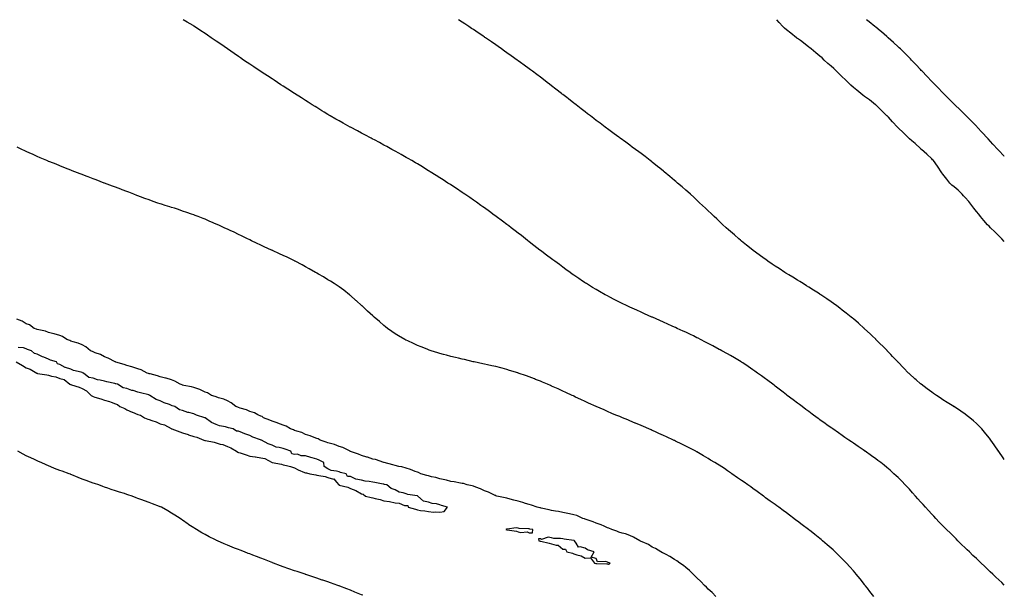
# Model space of a CAD drawing. Units: inches. Extents: x 992243 to 994883, y 7245098 to 7247738.
# Drawn here: x 994002 to 994883, y 7247223 to 7247738 of the extents above; entities that cross this region are included whole.
import ezdxf

# ---------------------------------------------------------------- set-up
doc = ezdxf.new("R2010")
doc.units = ezdxf.units.IN
doc.header["$MEASUREMENT"] = 0
doc.layers.add('Contour_99227245', color=7, linetype='Continuous', true_color=0xd67cce)

msp = doc.modelspace()

# ---------------------------------------------------------------- linework, layer by layer
at = {"layer": 'Contour_99227245'}
for points in [[(994883, 7247232.32, 3136), (994880.66, 7247234.53, 3136), (994878.05, 7247236.98, 3136), (994875.5, 7247239.37, 3136), (994872.84, 7247241.92, 3136), (994870.36, 7247244.23, 3136), (994868.05, 7247246.41, 3136), (994865.22, 7247249.09, 3136), (994862.28, 7247251.92, 3136), (994860.13, 7247254, 3136), (994858.05, 7247255.96, 3136), (994854.99, 7247258.86, 3136), (994851.83, 7247261.92, 3136), (994849.92, 7247263.8, 3136), (994848.05, 7247265.57, 3136), (994844.84, 7247268.71, 3136), (994841.52, 7247271.92, 3136), (994839.79, 7247273.66, 3136), (994838.05, 7247275.34, 3136), (994834.74, 7247278.61, 3136), (994831.37, 7247281.92, 3136), (994829.75, 7247283.62, 3136), (994828.05, 7247285.32, 3136), (994824.82, 7247288.69, 3136), (994821.62, 7247291.92, 3136), (994819.92, 7247293.79, 3136), (994818.05, 7247295.73, 3136), (994815.1, 7247298.97, 3136), (994812.37, 7247301.92, 3136), (994810.35, 7247304.22, 3136), (994808.05, 7247306.75, 3136), (994805.63, 7247309.5, 3136), (994803.46, 7247311.92, 3136), (994800.94, 7247314.81, 3136), (994798.05, 7247317.97, 3136), (994796.16, 7247320.03, 3136), (994794.36, 7247321.92, 3136), (994791.3, 7247325.17, 3136), (994788.05, 7247328.44, 3136), (994786.26, 7247330.13, 3136), (994784.31, 7247331.92, 3136), (994781.04, 7247334.91, 3136), (994778.05, 7247337.52, 3136), (994775.6, 7247339.47, 3136), (994772.43, 7247341.92, 3136), (994769.95, 7247343.82, 3136), (994768.05, 7247345.26, 3136), (994764.15, 7247348.02, 3136), (994758.62, 7247351.92, 3136), (994758.28, 7247352.15, 3136), (994758.05, 7247352.32, 3136), (994756.78, 7247353.19, 3136), (994752.35, 7247356.22, 3136), (994748.05, 7247359.15, 3136), (994746.4, 7247360.27, 3136), (994744, 7247361.92, 3136), (994740.48, 7247364.35, 3136), (994738.05, 7247366.03, 3136), (994734.56, 7247368.43, 3136), (994729.56, 7247371.92, 3136), (994728.67, 7247372.55, 3136), (994728.05, 7247372.99, 3136), (994724.28, 7247375.69, 3136), (994722.84, 7247376.71, 3136), (994718.05, 7247380.12, 3136), (994717, 7247380.87, 3136), (994715.54, 7247381.92, 3136), (994711.24, 7247385.11, 3136), (994708.05, 7247387.51, 3136), (994705.51, 7247389.38, 3136), (994702.09, 7247391.92, 3136), (994699.81, 7247393.68, 3136), (994698.05, 7247395.02, 3136), (994694.12, 7247397.99, 3136), (994688.91, 7247401.92, 3136), (994688.42, 7247402.29, 3136), (994688.05, 7247402.58, 3136), (994685.15, 7247404.82, 3136), (994682.79, 7247406.66, 3136), (994678.05, 7247410.29, 3136), (994677.12, 7247410.99, 3136), (994675.88, 7247411.92, 3136), (994671.42, 7247415.29, 3136), (994668.05, 7247417.78, 3136), (994665.67, 7247419.54, 3136), (994662.37, 7247421.92, 3136), (994659.85, 7247423.72, 3136), (994658.05, 7247424.95, 3136), (994653.88, 7247427.75, 3136), (994649.05, 7247430.92, 3136), (994648.05, 7247431.58, 3136), (994647.84, 7247431.71, 3136), (994647.51, 7247431.92, 3136), (994641.62, 7247435.49, 3136), (994638.05, 7247437.57, 3136), (994635.28, 7247439.15, 3136), (994630.23, 7247441.92, 3136), (994628.83, 7247442.7, 3136), (994628.05, 7247443.12, 3136), (994622.31, 7247446.18, 3136), (994618.05, 7247448.42, 3136), (994615.74, 7247449.61, 3136), (994611.2, 7247451.92, 3136), (994609.12, 7247452.99, 3136), (994608.05, 7247453.55, 3136), (994604.86, 7247455.11, 3136), (994602.42, 7247456.3, 3136), (994598.05, 7247458.44, 3136), (994595.66, 7247459.53, 3136), (994590.4, 7247461.92, 3136), (994588.8, 7247462.67, 3136), (994588.05, 7247463.03, 3136), (994586.04, 7247463.93, 3136), (994581.9, 7247465.77, 3136), (994578.05, 7247467.52, 3136), (994574.97, 7247468.84, 3136), (994568.2, 7247471.77, 3136), (994568.05, 7247471.83, 3136), (994567.99, 7247471.86, 3136), (994567.84, 7247471.92, 3136), (994561.08, 7247474.95, 3136), (994558.05, 7247476.32, 3136), (994554.19, 7247478.06, 3136), (994550.05, 7247479.92, 3136), (994548.05, 7247480.82, 3136), (994547.3, 7247481.17, 3136), (994545.64, 7247481.92, 3136), (994540.58, 7247484.45, 3136), (994538.05, 7247485.71, 3136), (994533.95, 7247487.82, 3136), (994530.27, 7247489.7, 3136), (994528.05, 7247490.85, 3136), (994527.36, 7247491.23, 3136), (994526.11, 7247491.92, 3136), (994521.01, 7247494.88, 3136), (994518.05, 7247496.54, 3136), (994514.72, 7247498.59, 3136), (994509.16, 7247501.92, 3136), (994508.49, 7247502.36, 3136), (994508.05, 7247502.63, 3136), (994505.8, 7247504.17, 3136), (994502.54, 7247506.41, 3136), (994498.05, 7247509.43, 3136), (994496.6, 7247510.47, 3136), (994494.54, 7247511.92, 3136), (994490.81, 7247514.68, 3136), (994488.05, 7247516.64, 3136), (994485.04, 7247518.91, 3136), (994480.9, 7247521.92, 3136), (994479.29, 7247523.16, 3136), (994478.05, 7247524.05, 3136), (994473.62, 7247527.49, 3136), (994469.3, 7247530.67, 3136), (994468.05, 7247531.6, 3136), (994467.87, 7247531.74, 3136), (994467.63, 7247531.92, 3136), (994462.27, 7247536.14, 3136), (994458.05, 7247539.34, 3136), (994456.6, 7247540.47, 3136), (994454.75, 7247541.92, 3136), (994451.01, 7247544.88, 3136), (994448.05, 7247547.11, 3136), (994445.34, 7247549.21, 3136), (994441.76, 7247551.92, 3136), (994439.67, 7247553.54, 3136), (994438.05, 7247554.75, 3136), (994434, 7247557.87, 3136), (994428.51, 7247561.92, 3136), (994428.25, 7247562.12, 3136), (994428.05, 7247562.26, 3136), (994426.75, 7247563.22, 3136), (994422.5, 7247566.37, 3136), (994418.05, 7247569.58, 3136), (994416.69, 7247570.56, 3136), (994414.79, 7247571.92, 3136), (994410.88, 7247574.75, 3136), (994408.05, 7247576.7, 3136), (994404.98, 7247578.85, 3136), (994400.47, 7247581.92, 3136), (994399.05, 7247582.92, 3136), (994398.05, 7247583.57, 3136), (994393.07, 7247586.94, 3136), (994392.98, 7247586.99, 3136), (994388.05, 7247590.18, 3136), (994387.01, 7247590.88, 3136), (994385.37, 7247591.92, 3136), (994380.97, 7247594.84, 3136), (994378.05, 7247596.67, 3136), (994374.83, 7247598.7, 3136), (994369.58, 7247601.92, 3136), (994368.65, 7247602.52, 3136), (994368.05, 7247602.88, 3136), (994365.58, 7247604.39, 3136), (994362.45, 7247606.32, 3136), (994358.05, 7247608.93, 3136), (994356.17, 7247610.05, 3136), (994352.93, 7247611.92, 3136), (994349.89, 7247613.76, 3136), (994348.05, 7247614.81, 3136), (994343.51, 7247617.38, 3136), (994341.49, 7247618.48, 3136), (994338.05, 7247620.4, 3136), (994337.06, 7247620.93, 3136), (994335.21, 7247621.92, 3136), (994330.65, 7247624.52, 3136), (994328.05, 7247625.9, 3136), (994324.14, 7247628.01, 3136), (994319.55, 7247630.42, 3136), (994318.05, 7247631.22, 3136), (994317.59, 7247631.46, 3136), (994316.68, 7247631.92, 3136), (994311.1, 7247634.97, 3136), (994308.05, 7247636.58, 3136), (994304.58, 7247638.45, 3136), (994298.25, 7247641.72, 3136), (994298.05, 7247641.82, 3136), (994297.99, 7247641.86, 3136), (994297.87, 7247641.92, 3136), (994291.62, 7247645.49, 3136), (994288.05, 7247647.47, 3136), (994285.2, 7247649.07, 3136), (994280.05, 7247651.92, 3136), (994278.82, 7247652.69, 3136), (994278.05, 7247653.15, 3136), (994274.72, 7247655.25, 3136), (994272.68, 7247656.55, 3136), (994268.05, 7247659.38, 3136), (994266.48, 7247660.35, 3136), (994263.9, 7247661.92, 3136), (994260.34, 7247664.21, 3136), (994258.05, 7247665.65, 3136), (994254.22, 7247668.09, 3136), (994248.1, 7247671.92, 3136), (994248.05, 7247671.95, 3136), (994247.96, 7247672.01, 3136), (994242.04, 7247675.91, 3136), (994238.05, 7247678.48, 3136), (994235.97, 7247679.84, 3136), (994232.74, 7247681.92, 3136), (994229.92, 7247683.79, 3136), (994228.05, 7247684.99, 3136), (994223.86, 7247687.73, 3136), (994219.09, 7247690.88, 3136), (994218.05, 7247691.57, 3136), (994217.84, 7247691.71, 3136), (994217.51, 7247691.92, 3136), (994211.84, 7247695.71, 3136), (994208.05, 7247698.24, 3136), (994205.85, 7247699.72, 3136), (994202.61, 7247701.92, 3136), (994199.9, 7247703.77, 3136), (994198.05, 7247705.03, 3136), (994193.97, 7247707.84, 3136), (994188.05, 7247711.92, 3136), (994182.14, 7247716.01, 3136), (994178.05, 7247718.83, 3136), (994176.23, 7247720.1, 3136), (994173.63, 7247721.92, 3136), (994170.31, 7247724.18, 3136), (994168.05, 7247725.7, 3136), (994164.31, 7247728.18, 3136), (994158.54, 7247731.92, 3136), (994158.24, 7247732.11, 3136), (994158.05, 7247732.22, 3136), (994157.3, 7247732.67, 3136), (994152.01, 7247735.88, 3136), (994148.37, 7247738, 3136)], [(994883, 7247344.61, 3135), (994882.09, 7247345.96, 3135), (994878.05, 7247351.88, 3135), (994878.03, 7247351.9, 3135), (994878.02, 7247351.92, 3135), (994877.95, 7247352.02, 3135), (994873.91, 7247357.78, 3135), (994870.93, 7247361.92, 3135), (994869.72, 7247363.59, 3135), (994868.05, 7247365.76, 3135), (994865.26, 7247369.13, 3135), (994862.83, 7247371.92, 3135), (994860.52, 7247374.39, 3135), (994858.05, 7247376.87, 3135), (994855.4, 7247379.27, 3135), (994852.28, 7247381.92, 3135), (994849.91, 7247383.78, 3135), (994848.05, 7247385.13, 3135), (994844.01, 7247387.88, 3135), (994838.38, 7247391.59, 3135), (994838.05, 7247391.8, 3135), (994837.98, 7247391.85, 3135), (994837.87, 7247391.92, 3135), (994831.82, 7247395.69, 3135), (994828.05, 7247398.1, 3135), (994825.75, 7247399.62, 3135), (994822.34, 7247401.92, 3135), (994819.79, 7247403.66, 3135), (994818.05, 7247404.87, 3135), (994813.99, 7247407.86, 3135), (994808.67, 7247411.92, 3135), (994808.32, 7247412.19, 3135), (994808.05, 7247412.43, 3135), (994804.05, 7247415.92, 3135), (994802.98, 7247416.85, 3135), (994798.05, 7247421.33, 3135), (994797.75, 7247421.62, 3135), (994797.42, 7247421.92, 3135), (994792.81, 7247426.68, 3135), (994788.05, 7247431.6, 3135), (994787.88, 7247431.75, 3135), (994787.73, 7247431.92, 3135), (994783.01, 7247436.88, 3135), (994781.38, 7247438.59, 3135), (994778.2, 7247441.92, 3135), (994778.13, 7247442, 3135), (994768.13, 7247452, 3135), (994768.05, 7247452.09, 3135), (994764.72, 7247455.25, 3135), (994763.01, 7247456.88, 3135), (994758.05, 7247461.52, 3135), (994757.84, 7247461.71, 3135), (994757.6, 7247461.92, 3135), (994752.58, 7247466.45, 3135), (994748.05, 7247470.36, 3135), (994747.21, 7247471.08, 3135), (994746.16, 7247471.92, 3135), (994741.65, 7247475.52, 3135), (994738.05, 7247478.27, 3135), (994735.98, 7247479.85, 3135), (994733.15, 7247481.92, 3135), (994730.2, 7247484.07, 3135), (994728.05, 7247485.57, 3135), (994724.33, 7247488.2, 3135), (994718.79, 7247491.92, 3135), (994718.34, 7247492.21, 3135), (994718.05, 7247492.41, 3135), (994716.65, 7247493.32, 3135), (994712.3, 7247496.17, 3135), (994708.05, 7247498.8, 3135), (994706.14, 7247500.01, 3135), (994703.02, 7247501.92, 3135), (994699.96, 7247503.83, 3135), (994698.05, 7247505, 3135), (994693.76, 7247507.63, 3135), (994690.12, 7247509.85, 3135), (994688.05, 7247511.11, 3135), (994687.55, 7247511.42, 3135), (994686.77, 7247511.92, 3135), (994681.51, 7247515.38, 3135), (994678.05, 7247517.64, 3135), (994675.47, 7247519.34, 3135), (994671.62, 7247521.92, 3135), (994669.55, 7247523.42, 3135), (994668.05, 7247524.52, 3135), (994663.77, 7247527.64, 3135), (994658.33, 7247531.64, 3135), (994658.05, 7247531.84, 3135), (994658.01, 7247531.88, 3135), (994657.95, 7247531.92, 3135), (994652.46, 7247536.33, 3135), (994648.05, 7247539.86, 3135), (994646.92, 7247540.79, 3135), (994645.55, 7247541.92, 3135), (994641.56, 7247545.43, 3135), (994638.05, 7247548.48, 3135), (994636.24, 7247550.11, 3135), (994634.2, 7247551.92, 3135), (994631.04, 7247554.91, 3135), (994628.05, 7247557.68, 3135), (994625.88, 7247559.75, 3135), (994623.58, 7247561.92, 3135), (994620.76, 7247564.63, 3135), (994618.05, 7247567.14, 3135), (994615.61, 7247569.48, 3135), (994613, 7247571.92, 3135), (994610.46, 7247574.33, 3135), (994608.05, 7247576.56, 3135), (994605.28, 7247579.15, 3135), (994602.2, 7247581.92, 3135), (994600.01, 7247583.88, 3135), (994598.05, 7247585.63, 3135), (994594.72, 7247588.59, 3135), (994590.81, 7247591.92, 3135), (994589.33, 7247593.2, 3135), (994588.05, 7247594.28, 3135), (994583.89, 7247597.76, 3135), (994578.78, 7247601.92, 3135), (994578.38, 7247602.25, 3135), (994578.05, 7247602.52, 3135), (994574.87, 7247605.1, 3135), (994572.86, 7247606.73, 3135), (994568.05, 7247610.53, 3135), (994567.28, 7247611.15, 3135), (994566.26, 7247611.92, 3135), (994561.63, 7247615.5, 3135), (994558.05, 7247618.26, 3135), (994555.95, 7247619.82, 3135), (994553.14, 7247621.92, 3135), (994550.21, 7247624.08, 3135), (994548.05, 7247625.68, 3135), (994544.44, 7247628.31, 3135), (994539.51, 7247631.92, 3135), (994538.67, 7247632.55, 3135), (994538.05, 7247633, 3135), (994533.99, 7247635.98, 3135), (994532.9, 7247636.77, 3135), (994528.05, 7247640.37, 3135), (994527.16, 7247641.03, 3135), (994525.96, 7247641.92, 3135), (994521.43, 7247645.3, 3135), (994518.05, 7247647.89, 3135), (994515.75, 7247649.62, 3135), (994512.73, 7247651.92, 3135), (994510.07, 7247653.94, 3135), (994508.05, 7247655.55, 3135), (994504.47, 7247658.34, 3135), (994499.89, 7247661.92, 3135), (994498.85, 7247662.72, 3135), (994498.05, 7247663.36, 3135), (994493.23, 7247667.1, 3135), (994491.59, 7247668.38, 3135), (994488.05, 7247671.16, 3135), (994487.62, 7247671.49, 3135), (994487.06, 7247671.92, 3135), (994481.99, 7247675.86, 3135), (994478.05, 7247678.88, 3135), (994476.32, 7247680.19, 3135), (994474.08, 7247681.92, 3135), (994470.67, 7247684.54, 3135), (994468.05, 7247686.52, 3135), (994464.96, 7247688.83, 3135), (994460.84, 7247691.92, 3135), (994459.24, 7247693.11, 3135), (994458.05, 7247694, 3135), (994453.48, 7247697.35, 3135), (994450.22, 7247699.75, 3135), (994448.05, 7247701.34, 3135), (994447.72, 7247701.59, 3135), (994447.25, 7247701.92, 3135), (994441.88, 7247705.75, 3135), (994438.05, 7247708.47, 3135), (994436.03, 7247709.9, 3135), (994433.21, 7247711.92, 3135), (994430.17, 7247714.04, 3135), (994428.05, 7247715.52, 3135), (994424.27, 7247718.14, 3135), (994418.79, 7247721.92, 3135), (994418.35, 7247722.22, 3135), (994418.05, 7247722.43, 3135), (994416.51, 7247723.46, 3135), (994412.38, 7247726.25, 3135), (994408.05, 7247729.15, 3135), (994406.39, 7247730.26, 3135), (994403.9, 7247731.92, 3135), (994400.38, 7247734.25, 3135), (994398.05, 7247735.83, 3135), (994394.78, 7247738, 3135)], [(994883, 7247539.67, 3134), (994880.7, 7247541.92, 3134), (994879.45, 7247543.32, 3134), (994878.05, 7247544.54, 3134), (994874.44, 7247548.31, 3134), (994870.51, 7247551.92, 3134), (994869.38, 7247553.25, 3134), (994868.05, 7247554.5, 3134), (994864.64, 7247558.51, 3134), (994861.63, 7247561.92, 3134), (994860.14, 7247564.01, 3134), (994858.05, 7247566.36, 3134), (994855.62, 7247569.49, 3134), (994853.84, 7247571.92, 3134), (994851.4, 7247575.27, 3134), (994848.05, 7247578.89, 3134), (994846.59, 7247580.46, 3134), (994845.33, 7247581.92, 3134), (994841.7, 7247585.57, 3134), (994838.05, 7247588.37, 3134), (994836.08, 7247589.95, 3134), (994834.31, 7247591.92, 3134), (994831.62, 7247595.49, 3134), (994828.05, 7247599.87, 3134), (994827.12, 7247600.99, 3134), (994826.59, 7247601.92, 3134), (994823.94, 7247606.03, 3134), (994823.26, 7247607.13, 3134), (994819.58, 7247611.92, 3134), (994818.88, 7247612.75, 3134), (994818.05, 7247613.44, 3134), (994813.74, 7247617.61, 3134), (994808.84, 7247621.92, 3134), (994808.46, 7247622.33, 3134), (994808.05, 7247622.68, 3134), (994803.31, 7247627.18, 3134), (994800.41, 7247629.56, 3134), (994798.05, 7247631.52, 3134), (994797.81, 7247631.68, 3134), (994797.57, 7247631.92, 3134), (994792.82, 7247636.69, 3134), (994788.05, 7247641.3, 3134), (994787.72, 7247641.59, 3134), (994787.42, 7247641.92, 3134), (994782.89, 7247646.76, 3134), (994779.28, 7247650.69, 3134), (994778.15, 7247651.92, 3134), (994778.05, 7247652.02, 3134), (994775.34, 7247654.63, 3134), (994773.01, 7247656.88, 3134), (994768.05, 7247661.75, 3134), (994767.96, 7247661.83, 3134), (994767.85, 7247661.92, 3134), (994762.32, 7247666.19, 3134), (994758.05, 7247669.33, 3134), (994756.56, 7247670.43, 3134), (994754.72, 7247671.92, 3134), (994751.13, 7247675, 3134), (994748.05, 7247677.38, 3134), (994745.71, 7247679.58, 3134), (994743.32, 7247681.92, 3134), (994740.76, 7247684.63, 3134), (994738.05, 7247686.92, 3134), (994735.46, 7247689.33, 3134), (994732.76, 7247691.92, 3134), (994730.45, 7247694.32, 3134), (994728.05, 7247696.3, 3134), (994725.08, 7247698.95, 3134), (994721.8, 7247701.92, 3134), (994719.93, 7247703.8, 3134), (994718.05, 7247705.27, 3134), (994714.52, 7247708.39, 3134), (994710.09, 7247711.92, 3134), (994709.02, 7247712.89, 3134), (994708.05, 7247713.55, 3134), (994703.51, 7247717.38, 3134), (994700.64, 7247719.33, 3134), (994698.05, 7247721.17, 3134), (994697.56, 7247721.43, 3134), (994696.99, 7247721.92, 3134), (994691.97, 7247725.84, 3134), (994688.05, 7247728.93, 3134), (994686.42, 7247730.29, 3134), (994684.9, 7247731.92, 3134), (994681.76, 7247735.63, 3134), (994679.6, 7247738, 3134)], [(994883, 7247615.67, 3133), (994882.43, 7247616.3, 3133), (994878.05, 7247621.08, 3133), (994877.65, 7247621.52, 3133), (994877.24, 7247621.92, 3133), (994872.85, 7247626.72, 3133), (994868.61, 7247631.36, 3133), (994868.1, 7247631.92, 3133), (994868.07, 7247631.94, 3133), (994868.05, 7247631.97, 3133), (994863.29, 7247637.16, 3133), (994858.85, 7247641.92, 3133), (994858.46, 7247642.33, 3133), (994858.05, 7247642.74, 3133), (994853.51, 7247647.38, 3133), (994848.92, 7247651.92, 3133), (994848.48, 7247652.35, 3133), (994848.05, 7247652.79, 3133), (994843.44, 7247657.31, 3133), (994838.69, 7247661.92, 3133), (994838.36, 7247662.23, 3133), (994833.36, 7247667.23, 3133), (994828.72, 7247671.92, 3133), (994828.38, 7247672.25, 3133), (994828.05, 7247672.58, 3133), (994823.43, 7247677.3, 3133), (994818.93, 7247681.92, 3133), (994818.5, 7247682.37, 3133), (994818.05, 7247682.84, 3133), (994813.64, 7247687.51, 3133), (994809.48, 7247691.92, 3133), (994808.78, 7247692.65, 3133), (994808.05, 7247693.41, 3133), (994803.98, 7247697.85, 3133), (994800.05, 7247701.92, 3133), (994799.07, 7247702.94, 3133), (994798.05, 7247703.98, 3133), (994794.09, 7247707.96, 3133), (994790.03, 7247711.92, 3133), (994789.03, 7247712.9, 3133), (994788.05, 7247713.82, 3133), (994783.85, 7247717.72, 3133), (994779.1, 7247721.92, 3133), (994778.55, 7247722.42, 3133), (994778.05, 7247722.86, 3133), (994773.17, 7247727.04, 3133), (994771.86, 7247728.11, 3133), (994768.05, 7247731.23, 3133), (994767.67, 7247731.54, 3133), (994767.19, 7247731.92, 3133), (994762.16, 7247736.03, 3133), (994759.68, 7247738, 3133)], [(994766.17, 7247221.92, 3137), (994762.71, 7247226.58, 3137), (994760.55, 7247229.42, 3137), (994758.67, 7247231.92, 3137), (994758.39, 7247232.26, 3137), (994758.05, 7247232.71, 3137), (994753.95, 7247237.82, 3137), (994750.63, 7247241.92, 3137), (994749.45, 7247243.32, 3137), (994748.05, 7247244.94, 3137), (994744.75, 7247248.62, 3137), (994741.7, 7247251.92, 3137), (994739.92, 7247253.8, 3137), (994738.05, 7247255.72, 3137), (994734.96, 7247258.83, 3137), (994731.79, 7247261.92, 3137), (994729.84, 7247263.71, 3137), (994728.05, 7247265.3, 3137), (994724.51, 7247268.38, 3137), (994720.42, 7247271.92, 3137), (994719.11, 7247272.98, 3137), (994718.05, 7247273.83, 3137), (994713.55, 7247277.42, 3137), (994708.67, 7247281.3, 3137), (994708.05, 7247281.79, 3137), (994707.98, 7247281.85, 3137), (994707.88, 7247281.92, 3137), (994702.27, 7247286.14, 3137), (994698.05, 7247289.33, 3137), (994696.58, 7247290.45, 3137), (994694.63, 7247291.92, 3137), (994690.83, 7247294.7, 3137), (994688.05, 7247296.8, 3137), (994685.12, 7247298.99, 3137), (994681.22, 7247301.92, 3137), (994679.38, 7247303.25, 3137), (994678.05, 7247304.24, 3137), (994673.59, 7247307.46, 3137), (994669.52, 7247310.45, 3137), (994668.05, 7247311.53, 3137), (994667.83, 7247311.7, 3137), (994667.51, 7247311.92, 3137), (994661.99, 7247315.86, 3137), (994658.05, 7247318.73, 3137), (994656.18, 7247320.05, 3137), (994653.59, 7247321.92, 3137), (994650.32, 7247324.19, 3137), (994648.05, 7247325.84, 3137), (994644.47, 7247328.34, 3137), (994639.36, 7247331.92, 3137), (994638.58, 7247332.45, 3137), (994638.05, 7247332.82, 3137), (994635.38, 7247334.59, 3137), (994632.57, 7247336.44, 3137), (994628.05, 7247339.53, 3137), (994626.56, 7247340.43, 3137), (994624.05, 7247341.92, 3137), (994620.28, 7247344.15, 3137), (994618.05, 7247345.56, 3137), (994614.02, 7247347.89, 3137), (994609.37, 7247350.6, 3137), (994608.05, 7247351.36, 3137), (994607.69, 7247351.56, 3137), (994606.99, 7247351.92, 3137), (994601.08, 7247354.95, 3137), (994598.05, 7247356.58, 3137), (994594.45, 7247358.32, 3137), (994588.86, 7247361.11, 3137), (994588.05, 7247361.51, 3137), (994587.78, 7247361.65, 3137), (994587.18, 7247361.92, 3137), (994580.92, 7247364.79, 3137), (994578.05, 7247366.17, 3137), (994574.07, 7247367.94, 3137), (994570.33, 7247369.64, 3137), (994568.05, 7247370.67, 3137), (994567.18, 7247371.05, 3137), (994565.17, 7247371.92, 3137), (994560.13, 7247374, 3137), (994558.05, 7247374.92, 3137), (994553.17, 7247377.04, 3137), (994552.77, 7247377.2, 3137), (994548.05, 7247379.22, 3137), (994546.16, 7247380.03, 3137), (994541.58, 7247381.92, 3137), (994539.07, 7247382.94, 3137), (994538.05, 7247383.36, 3137), (994535.59, 7247384.38, 3137), (994532.01, 7247385.88, 3137), (994528.05, 7247387.56, 3137), (994525.03, 7247388.9, 3137), (994518.05, 7247391.92, 3137), (994511.16, 7247395.03, 3137), (994508.05, 7247396.41, 3137), (994504.31, 7247398.18, 3137), (994499.52, 7247400.45, 3137), (994498.05, 7247401.15, 3137), (994497.53, 7247401.4, 3137), (994496.46, 7247401.92, 3137), (994490.72, 7247404.59, 3137), (994488.05, 7247405.81, 3137), (994483.85, 7247407.72, 3137), (994480.97, 7247409, 3137), (994478.05, 7247410.3, 3137), (994476.93, 7247410.8, 3137), (994474.3, 7247411.92, 3137), (994469.91, 7247413.78, 3137), (994468.05, 7247414.55, 3137), (994463.68, 7247416.29, 3137), (994462.78, 7247416.65, 3137), (994458.05, 7247418.52, 3137), (994455.55, 7247419.42, 3137), (994448.25, 7247421.92, 3137), (994448.1, 7247421.97, 3137), (994448.05, 7247421.99, 3137), (994447.95, 7247422.02, 3137), (994440.47, 7247424.34, 3137), (994438.05, 7247425.07, 3137), (994433.77, 7247426.2, 3137), (994432.63, 7247426.5, 3137), (994428.05, 7247427.66, 3137), (994424.61, 7247428.48, 3137), (994420.63, 7247429.34, 3137), (994418.05, 7247429.92, 3137), (994416.42, 7247430.29, 3137), (994408.65, 7247431.92, 3137), (994408.16, 7247432.03, 3137), (994408.05, 7247432.06, 3137), (994407.87, 7247432.1, 3137), (994400.05, 7247433.92, 3137), (994398.05, 7247434.37, 3137), (994394.81, 7247435.16, 3137), (994391.99, 7247435.86, 3137), (994388.05, 7247436.8, 3137), (994384.02, 7247437.89, 3137), (994381.37, 7247438.6, 3137), (994378.05, 7247439.51, 3137), (994376.21, 7247440.08, 3137), (994370.2, 7247441.92, 3137), (994368.61, 7247442.48, 3137), (994368.05, 7247442.68, 3137), (994366.78, 7247443.19, 3137), (994361.44, 7247445.31, 3137), (994358.05, 7247446.66, 3137), (994354.4, 7247448.27, 3137), (994349.36, 7247450.61, 3137), (994348.05, 7247451.21, 3137), (994347.57, 7247451.44, 3137), (994346.64, 7247451.92, 3137), (994341.24, 7247455.11, 3137), (994338.05, 7247457.13, 3137), (994335.2, 7247459.07, 3137), (994331.17, 7247461.92, 3137), (994329.43, 7247463.3, 3137), (994328.05, 7247464.43, 3137), (994324.05, 7247467.92, 3137), (994319.49, 7247471.92, 3137), (994318.73, 7247472.6, 3137), (994318.05, 7247473.22, 3137), (994313.52, 7247477.39, 3137), (994308.61, 7247481.92, 3137), (994308.31, 7247482.18, 3137), (994308.05, 7247482.42, 3137), (994303.55, 7247486.42, 3137), (994303.02, 7247486.89, 3137), (994298.05, 7247491.26, 3137), (994297.69, 7247491.56, 3137), (994297.23, 7247491.92, 3137), (994292.09, 7247495.96, 3137), (994288.05, 7247498.99, 3137), (994286.3, 7247500.17, 3137), (994283.57, 7247501.92, 3137), (994280.19, 7247504.06, 3137), (994278.05, 7247505.43, 3137), (994273.98, 7247507.85, 3137), (994269.51, 7247510.46, 3137), (994268.05, 7247511.31, 3137), (994267.67, 7247511.54, 3137), (994266.98, 7247511.92, 3137), (994261.27, 7247515.14, 3137), (994258.05, 7247516.92, 3137), (994254.85, 7247518.72, 3137), (994248.7, 7247521.92, 3137), (994248.27, 7247522.14, 3137), (994248.05, 7247522.25, 3137), (994247.41, 7247522.56, 3137), (994241.58, 7247525.45, 3137), (994238.05, 7247527.09, 3137), (994234.77, 7247528.64, 3137), (994228.39, 7247531.58, 3137), (994228.05, 7247531.73, 3137), (994227.65, 7247531.92, 3137), (994221.1, 7247534.97, 3137), (994218.05, 7247536.37, 3137), (994214.24, 7247538.11, 3137), (994209.72, 7247540.25, 3137), (994208.05, 7247541.04, 3137), (994207.44, 7247541.31, 3137), (994206.17, 7247541.92, 3137), (994200.7, 7247544.57, 3137), (994198.05, 7247545.88, 3137), (994193.97, 7247547.84, 3137), (994190.46, 7247549.51, 3137), (994188.05, 7247550.65, 3137), (994187.17, 7247551.04, 3137), (994185.23, 7247551.92, 3137), (994180.31, 7247554.18, 3137), (994178.05, 7247555.25, 3137), (994173.33, 7247557.2, 3137), (994172.35, 7247557.62, 3137), (994168.05, 7247559.45, 3137), (994166.27, 7247560.14, 3137), (994161.77, 7247561.92, 3137), (994159.1, 7247562.97, 3137), (994158.05, 7247563.38, 3137), (994155.82, 7247564.15, 3137), (994151.71, 7247565.58, 3137), (994148.05, 7247566.82, 3137), (994144.26, 7247568.13, 3137), (994140.7, 7247569.27, 3137), (994138.05, 7247570.13, 3137), (994136.7, 7247570.57, 3137), (994132.44, 7247571.92, 3137), (994129.1, 7247572.97, 3137), (994128.05, 7247573.31, 3137), (994125.95, 7247574.02, 3137), (994121.63, 7247575.5, 3137), (994118.05, 7247576.75, 3137), (994114.27, 7247578.14, 3137), (994110.35, 7247579.62, 3137), (994108.05, 7247580.47, 3137), (994107.01, 7247580.88, 3137), (994104.3, 7247581.92, 3137), (994099.84, 7247583.71, 3137), (994098.05, 7247584.43, 3137), (994094.02, 7247585.95, 3137), (994092.62, 7247586.49, 3137), (994088.05, 7247588.18, 3137), (994085.35, 7247589.22, 3137), (994078.13, 7247591.84, 3137), (994078.05, 7247591.87, 3137), (994078.01, 7247591.88, 3137), (994077.92, 7247591.92, 3137), (994070.82, 7247594.69, 3137), (994068.05, 7247595.74, 3137), (994063.6, 7247597.47, 3137), (994061.88, 7247598.09, 3137), (994058.05, 7247599.53, 3137), (994056.34, 7247600.21, 3137), (994051.68, 7247601.92, 3137), (994049.08, 7247602.95, 3137), (994048.05, 7247603.32, 3137), (994045.76, 7247604.21, 3137), (994041.9, 7247605.77, 3137), (994038.05, 7247607.26, 3137), (994034.76, 7247608.63, 3137), (994029.14, 7247610.83, 3137), (994028.05, 7247611.27, 3137), (994027.6, 7247611.47, 3137), (994026.55, 7247611.92, 3137), (994020.67, 7247614.54, 3137), (994018.05, 7247615.61, 3137), (994013.72, 7247617.59, 3137), (994011.38, 7247618.59, 3137), (994008.05, 7247620.03, 3137), (994006.78, 7247620.65, 3137), (994004.09, 7247621.92, 3137), (994000.05, 7247623.92, 3137)], [(994624.84, 7247221.92, 3138), (994621.66, 7247225.53, 3138), (994618.05, 7247228.72, 3138), (994616.54, 7247230.41, 3138), (994614.83, 7247231.92, 3138), (994611.65, 7247235.52, 3138), (994608.05, 7247238.65, 3138), (994606.48, 7247240.35, 3138), (994604.59, 7247241.92, 3138), (994601.41, 7247245.28, 3138), (994598.05, 7247247.96, 3138), (994595.94, 7247249.81, 3138), (994592.67, 7247251.92, 3138), (994590.15, 7247254.02, 3138), (994588.05, 7247255.3, 3138), (994583.95, 7247257.82, 3138), (994580.4, 7247259.57, 3138), (994578.05, 7247260.82, 3138), (994577.36, 7247261.23, 3138), (994575.84, 7247261.92, 3138), (994571, 7247264.87, 3138), (994568.05, 7247266.33, 3138), (994564.6, 7247268.47, 3138), (994559.14, 7247270.83, 3138), (994558.05, 7247271.36, 3138), (994557.69, 7247271.56, 3138), (994556.92, 7247271.92, 3138), (994551.34, 7247275.21, 3138), (994548.05, 7247276.55, 3138), (994544.11, 7247277.98, 3138), (994541.25, 7247278.72, 3138), (994538.05, 7247279.71, 3138), (994536.5, 7247280.37, 3138), (994531.8, 7247281.92, 3138), (994529.29, 7247283.16, 3138), (994528.05, 7247283.59, 3138), (994525.11, 7247284.86, 3138), (994522.38, 7247286.25, 3138), (994518.05, 7247287.67, 3138), (994515.11, 7247288.98, 3138), (994509.01, 7247290.96, 3138), (994508.05, 7247291.32, 3138), (994507.61, 7247291.48, 3138), (994506.12, 7247291.92, 3138), (994500.57, 7247294.44, 3138), (994498.05, 7247295.25, 3138), (994493.95, 7247296.02, 3138), (994492.54, 7247296.41, 3138), (994488.05, 7247297.1, 3138), (994484.11, 7247297.98, 3138), (994481.64, 7247298.33, 3138), (994478.05, 7247299.04, 3138), (994475.76, 7247299.63, 3138), (994468.86, 7247301.11, 3138), (994468.05, 7247301.3, 3138), (994467.56, 7247301.43, 3138), (994465.18, 7247301.92, 3138), (994460.03, 7247303.9, 3138), (994458.05, 7247304.35, 3138), (994454.61, 7247305.36, 3138), (994452.33, 7247306.2, 3138), (994448.05, 7247307.2, 3138), (994444.42, 7247308.29, 3138), (994440.86, 7247309.11, 3138), (994438.05, 7247309.87, 3138), (994436.46, 7247310.33, 3138), (994428.97, 7247311.92, 3138), (994428.32, 7247312.19, 3138), (994428.05, 7247312.26, 3138), (994427.45, 7247312.52, 3138), (994421.59, 7247315.46, 3138), (994418.05, 7247316.64, 3138), (994414.41, 7247318.28, 3138), (994410.22, 7247319.75, 3138), (994408.05, 7247320.6, 3138), (994407.06, 7247320.93, 3138), (994402.58, 7247321.92, 3138), (994399.19, 7247323.06, 3138), (994398.05, 7247323.23, 3138), (994396.55, 7247323.42, 3138), (994390.9, 7247324.77, 3138), (994388.05, 7247325.05, 3138), (994383.94, 7247326.03, 3138), (994382.57, 7247326.44, 3138), (994378.05, 7247327.36, 3138), (994374.48, 7247328.35, 3138), (994370.75, 7247329.22, 3138), (994368.05, 7247329.93, 3138), (994366.52, 7247330.39, 3138), (994361.22, 7247331.92, 3138), (994359.09, 7247332.96, 3138), (994358.05, 7247333.29, 3138), (994355.98, 7247333.99, 3138), (994351.79, 7247335.66, 3138), (994348.05, 7247336.71, 3138), (994344.07, 7247337.94, 3138), (994341.51, 7247338.46, 3138), (994338.05, 7247339.37, 3138), (994336.06, 7247339.93, 3138), (994328.25, 7247341.92, 3138), (994328.12, 7247341.99, 3138), (994328.05, 7247342, 3138), (994327.94, 7247342.03, 3138), (994320.59, 7247344.46, 3138), (994318.05, 7247345.03, 3138), (994313.31, 7247346.66, 3138), (994312.93, 7247346.8, 3138), (994308.05, 7247348.25, 3138), (994305.44, 7247349.31, 3138), (994298.16, 7247351.81, 3138), (994298.05, 7247351.85, 3138), (994298, 7247351.87, 3138), (994297.86, 7247351.92, 3138), (994291.35, 7247355.22, 3138), (994288.05, 7247356.29, 3138), (994284, 7247357.87, 3138), (994281.42, 7247358.55, 3138), (994278.05, 7247359.65, 3138), (994276.38, 7247360.25, 3138), (994271.11, 7247361.92, 3138), (994269.18, 7247363.05, 3138), (994268.05, 7247363.42, 3138), (994265.67, 7247364.3, 3138), (994262.02, 7247365.89, 3138), (994258.05, 7247367.09, 3138), (994254.74, 7247368.61, 3138), (994250.05, 7247369.92, 3138), (994248.05, 7247370.64, 3138), (994247.12, 7247370.99, 3138), (994244.48, 7247371.92, 3138), (994240.58, 7247374.45, 3138), (994238.05, 7247375.28, 3138), (994233.28, 7247377.15, 3138), (994232.63, 7247377.34, 3138), (994228.05, 7247378.88, 3138), (994226, 7247379.87, 3138), (994220.31, 7247381.92, 3138), (994219.06, 7247382.93, 3138), (994218.05, 7247383.38, 3138), (994215.37, 7247384.6, 3138), (994212.38, 7247386.25, 3138), (994208.05, 7247387.59, 3138), (994205.05, 7247388.92, 3138), (994199.43, 7247390.54, 3138), (994198.05, 7247391.04, 3138), (994197.42, 7247391.29, 3138), (994195.73, 7247391.92, 3138), (994191.38, 7247395.25, 3138), (994188.05, 7247396.95, 3138), (994184.76, 7247398.63, 3138), (994180.18, 7247399.79, 3138), (994178.05, 7247400.56, 3138), (994177.1, 7247400.97, 3138), (994173.97, 7247401.92, 3138), (994170.22, 7247404.09, 3138), (994168.05, 7247404.92, 3138), (994163.31, 7247407.18, 3138), (994162.59, 7247407.38, 3138), (994158.05, 7247409.03, 3138), (994155.86, 7247409.73, 3138), (994149.11, 7247410.86, 3138), (994148.05, 7247411.13, 3138), (994147.49, 7247411.36, 3138), (994145.78, 7247411.92, 3138), (994140.91, 7247414.78, 3138), (994138.05, 7247415.72, 3138), (994133.42, 7247417.29, 3138), (994132.59, 7247417.38, 3138), (994128.05, 7247418.46, 3138), (994125.63, 7247419.5, 3138), (994118.89, 7247421.08, 3138), (994118.05, 7247421.35, 3138), (994117.63, 7247421.5, 3138), (994116.23, 7247421.92, 3138), (994110.95, 7247424.82, 3138), (994108.05, 7247425.6, 3138), (994103.39, 7247427.26, 3138), (994102.52, 7247427.45, 3138), (994098.05, 7247428.75, 3138), (994095.73, 7247429.6, 3138), (994088.16, 7247431.81, 3138), (994088.05, 7247431.85, 3138), (994087.99, 7247431.86, 3138), (994087.82, 7247431.92, 3138), (994081.5, 7247435.37, 3138), (994078.05, 7247436.53, 3138), (994074.57, 7247438.44, 3138), (994069.92, 7247440.05, 3138), (994068.05, 7247440.84, 3138), (994067.32, 7247441.19, 3138), (994065.69, 7247441.92, 3138), (994061.48, 7247445.35, 3138), (994058.05, 7247447.08, 3138), (994054.71, 7247448.58, 3138), (994050.21, 7247449.76, 3138), (994048.05, 7247450.51, 3138), (994047.09, 7247450.96, 3138), (994044.53, 7247451.92, 3138), (994040.61, 7247454.48, 3138), (994038.05, 7247455.47, 3138), (994033.17, 7247457.04, 3138), (994032.89, 7247457.08, 3138), (994028.05, 7247458.23, 3138), (994025.39, 7247459.26, 3138), (994019.51, 7247460.46, 3138), (994018.05, 7247460.89, 3138), (994017.32, 7247461.19, 3138), (994015.26, 7247461.92, 3138), (994011.09, 7247464.96, 3138), (994008.05, 7247466.1, 3138), (994004.55, 7247468.42, 3138), (993999.73, 7247470.24, 3138)], [(994378.05, 7247297.35, 3139), (994381.93, 7247298.04, 3139), (994384.82, 7247301.92, 3139), (994379.56, 7247303.43, 3139), (994378.05, 7247304.08, 3139), (994375.14, 7247304.83, 3139), (994371.26, 7247305.13, 3139), (994368.05, 7247306.5, 3139), (994363.53, 7247307.4, 3139), (994358.53, 7247311.92, 3139), (994358.05, 7247312.03, 3139), (994357.9, 7247312.07, 3139), (994349.42, 7247313.29, 3139), (994348.05, 7247313.8, 3139), (994345.21, 7247314.76, 3139), (994341.56, 7247315.43, 3139), (994338.05, 7247317.36, 3139), (994334.67, 7247318.54, 3139), (994330.54, 7247321.92, 3139), (994328.48, 7247322.35, 3139), (994328.05, 7247322.47, 3139), (994327.34, 7247322.63, 3139), (994320.04, 7247323.91, 3139), (994318.05, 7247324.44, 3139), (994314.95, 7247325.02, 3139), (994311.28, 7247325.15, 3139), (994308.05, 7247326.02, 3139), (994303.06, 7247326.93, 3139), (994303.01, 7247326.96, 3139), (994298.05, 7247329.31, 3139), (994295.44, 7247329.31, 3139), (994294.4, 7247331.92, 3139), (994289.14, 7247333.01, 3139), (994288.05, 7247333.6, 3139), (994285.7, 7247334.27, 3139), (994280.93, 7247334.8, 3139), (994278.05, 7247336.17, 3139), (994274.54, 7247338.41, 3139), (994274.2, 7247341.92, 3139), (994270.09, 7247343.96, 3139), (994268.05, 7247344.77, 3139), (994263.89, 7247346.08, 3139), (994262.57, 7247346.44, 3139), (994258.05, 7247348.02, 3139), (994254.02, 7247347.89, 3139), (994250.66, 7247349.31, 3139), (994248.05, 7247349.06, 3139), (994245.81, 7247349.68, 3139), (994244.92, 7247351.92, 3139), (994239.88, 7247353.75, 3139), (994238.05, 7247354.52, 3139), (994234.51, 7247355.46, 3139), (994231.74, 7247355.61, 3139), (994228.05, 7247357.39, 3139), (994224.6, 7247358.47, 3139), (994218.69, 7247361.92, 3139), (994218.17, 7247362.04, 3139), (994217.77, 7247362.2, 3139), (994210.76, 7247364.63, 3139), (994208.05, 7247365.99, 3139), (994203.55, 7247367.42, 3139), (994201.51, 7247368.46, 3139), (994198.05, 7247369.94, 3139), (994196.22, 7247370.09, 3139), (994193.13, 7247371.92, 3139), (994189.01, 7247372.88, 3139), (994188.05, 7247373.19, 3139), (994186.24, 7247373.73, 3139), (994180.93, 7247374.8, 3139), (994178.05, 7247375.89, 3139), (994173.75, 7247377.62, 3139), (994168.17, 7247381.92, 3139), (994168.09, 7247381.96, 3139), (994168.05, 7247381.97, 3139), (994167.97, 7247382, 3139), (994160.47, 7247384.34, 3139), (994158.05, 7247385.3, 3139), (994153.43, 7247386.54, 3139), (994152.78, 7247386.65, 3139), (994148.05, 7247388.33, 3139), (994145.23, 7247389.1, 3139), (994141.06, 7247391.92, 3139), (994138.8, 7247392.67, 3139), (994138.05, 7247392.97, 3139), (994136.25, 7247393.72, 3139), (994131.42, 7247395.29, 3139), (994128.05, 7247397.16, 3139), (994124.44, 7247398.31, 3139), (994118.78, 7247401.92, 3139), (994118.24, 7247402.11, 3139), (994118.05, 7247402.18, 3139), (994117.67, 7247402.3, 3139), (994110.25, 7247404.12, 3139), (994108.05, 7247404.97, 3139), (994103.78, 7247406.19, 3139), (994102.53, 7247406.4, 3139), (994098.05, 7247408.16, 3139), (994094.87, 7247408.74, 3139), (994089.74, 7247411.92, 3139), (994088.38, 7247412.25, 3139), (994088.05, 7247412.36, 3139), (994087.45, 7247412.52, 3139), (994080.15, 7247414.02, 3139), (994078.05, 7247414.68, 3139), (994074.4, 7247415.57, 3139), (994071.88, 7247415.75, 3139), (994068.05, 7247417.24, 3139), (994064.04, 7247417.91, 3139), (994059.29, 7247421.92, 3139), (994058.35, 7247422.22, 3139), (994058.05, 7247422.36, 3139), (994057.37, 7247422.6, 3139), (994050.37, 7247424.24, 3139), (994048.05, 7247425.45, 3139), (994043.12, 7247426.85, 3139), (994042.98, 7247426.85, 3139), (994038.05, 7247429.6, 3139), (994036.17, 7247430.04, 3139), (994035.18, 7247431.92, 3139), (994029.72, 7247433.59, 3139), (994028.05, 7247434.48, 3139), (994023.89, 7247436.08, 3139), (994022.59, 7247436.46, 3139), (994018.05, 7247438.84, 3139), (994015.55, 7247439.42, 3139), (994012.93, 7247441.92, 3139), (994009.2, 7247443.07, 3139), (994008.05, 7247443.55, 3139), (994005.59, 7247444.38, 3139), (994000.96, 7247444.83, 3139)], [(993999.16, 7247431.92, 3139), (994004.9, 7247428.77, 3139), (994008.05, 7247426.64, 3139), (994011.63, 7247425.5, 3139), (994017.47, 7247421.92, 3139), (994017.88, 7247421.75, 3139), (994018.05, 7247421.71, 3139), (994018.31, 7247421.66, 3139), (994026.43, 7247420.3, 3139), (994028.05, 7247419.94, 3139), (994030.84, 7247419.13, 3139), (994034.56, 7247418.43, 3139), (994038.05, 7247417.09, 3139), (994042.14, 7247416.01, 3139), (994047.17, 7247411.92, 3139), (994047.8, 7247411.67, 3139), (994048.05, 7247411.55, 3139), (994048.65, 7247411.32, 3139), (994055.44, 7247409.31, 3139), (994058.05, 7247408.06, 3139), (994062.15, 7247406.02, 3139), (994066.13, 7247401.92, 3139), (994067.34, 7247401.21, 3139), (994068.05, 7247400.88, 3139), (994069.57, 7247400.4, 3139), (994074.97, 7247398.84, 3139), (994078.05, 7247397.77, 3139), (994082.68, 7247396.55, 3139), (994084.16, 7247395.81, 3139), (994088.05, 7247394.31, 3139), (994089.79, 7247393.66, 3139), (994091.86, 7247391.92, 3139), (994096.25, 7247390.12, 3139), (994098.05, 7247389.15, 3139), (994102.97, 7247387, 3139), (994103.08, 7247386.95, 3139), (994108.05, 7247384.75, 3139), (994110.28, 7247384.15, 3139), (994113.87, 7247381.92, 3139), (994116.91, 7247380.78, 3139), (994118.05, 7247380.39, 3139), (994120.51, 7247379.46, 3139), (994124.31, 7247378.18, 3139), (994128.05, 7247376.58, 3139), (994131.7, 7247375.57, 3139), (994137.62, 7247372.35, 3139), (994138.05, 7247372.16, 3139), (994138.25, 7247372.12, 3139), (994138.45, 7247371.92, 3139), (994145.46, 7247369.33, 3139), (994148.05, 7247368.38, 3139), (994153, 7247366.87, 3139), (994153.17, 7247366.8, 3139), (994158.05, 7247365.14, 3139), (994160.84, 7247364.71, 3139), (994167.1, 7247361.92, 3139), (994167.84, 7247361.71, 3139), (994168.39, 7247361.58, 3139), (994176.1, 7247359.97, 3139), (994178.05, 7247359.48, 3139), (994181.54, 7247358.43, 3139), (994184.05, 7247357.92, 3139), (994188.05, 7247356.32, 3139), (994191.24, 7247355.11, 3139), (994196.07, 7247351.92, 3139), (994197.39, 7247351.26, 3139), (994198.05, 7247350.96, 3139), (994199.49, 7247350.48, 3139), (994204.92, 7247348.79, 3139), (994208.05, 7247347.69, 3139), (994213.02, 7247346.89, 3139), (994213.1, 7247346.87, 3139), (994218.05, 7247346.02, 3139), (994221.64, 7247345.51, 3139), (994228.05, 7247341.92, 3139), (994236.47, 7247340.34, 3139), (994238.05, 7247339.94, 3139), (994240.81, 7247339.16, 3139), (994244.5, 7247338.37, 3139), (994248.05, 7247337.15, 3139), (994251.4, 7247335.27, 3139), (994256.93, 7247333.04, 3139), (994258.05, 7247332.53, 3139), (994258.75, 7247332.62, 3139), (994261.66, 7247331.92, 3139), (994267.08, 7247330.95, 3139), (994268.05, 7247330.66, 3139), (994269.76, 7247330.21, 3139), (994275.44, 7247329.31, 3139), (994278.05, 7247328.4, 3139), (994282.86, 7247327.11, 3139), (994283.32, 7247327.19, 3139), (994285.66, 7247324.31, 3139), (994287.86, 7247321.92, 3139), (994287.99, 7247321.86, 3139), (994288.05, 7247321.84, 3139), (994288.18, 7247321.79, 3139), (994295.86, 7247319.73, 3139), (994298.05, 7247318.75, 3139), (994302.99, 7247316.98, 3139), (994303.09, 7247316.96, 3139), (994308.05, 7247313.83, 3139), (994309.6, 7247313.47, 3139), (994311.53, 7247311.92, 3139), (994316.73, 7247310.6, 3139), (994318.05, 7247310.26, 3139), (994320.34, 7247309.63, 3139), (994324.84, 7247308.71, 3139), (994328.05, 7247307.65, 3139), (994333.02, 7247306.95, 3139), (994333.09, 7247306.96, 3139), (994338.05, 7247305.77, 3139), (994341.8, 7247305.67, 3139), (994346.37, 7247303.6, 3139), (994348.05, 7247303.5, 3139), (994349.54, 7247303.41, 3139), (994349.85, 7247301.92, 3139), (994356.38, 7247300.25, 3139), (994358.05, 7247299.61, 3139), (994360.85, 7247299.12, 3139), (994364.69, 7247298.56, 3139), (994368.05, 7247297.95, 3139), (994372.34, 7247297.63, 3139), (994373.93, 7247297.8, 3139), (994378.05, 7247297.35, 3139)], [(994309.25, 7247223.12, 3139), (994308.05, 7247223.66, 3139), (994305.14, 7247224.83, 3139), (994302.13, 7247226, 3139), (994298.05, 7247227.74, 3139), (994295, 7247228.87, 3139), (994288.67, 7247231.3, 3139), (994288.05, 7247231.53, 3139), (994287.76, 7247231.63, 3139), (994286.93, 7247231.92, 3139), (994280.33, 7247234.2, 3139), (994278.05, 7247235.03, 3139), (994273.37, 7247236.6, 3139), (994272.88, 7247236.75, 3139), (994268.05, 7247238.39, 3139), (994265.38, 7247239.25, 3139), (994258.33, 7247241.64, 3139), (994258.05, 7247241.73, 3139), (994257.9, 7247241.77, 3139), (994257.48, 7247241.92, 3139), (994250.42, 7247244.29, 3139), (994248.05, 7247245.12, 3139), (994243.11, 7247246.86, 3139), (994243.02, 7247246.89, 3139), (994238.05, 7247248.64, 3139), (994235.65, 7247249.52, 3139), (994229.41, 7247251.92, 3139), (994228.41, 7247252.28, 3139), (994228.05, 7247252.43, 3139), (994227.23, 7247252.74, 3139), (994221.16, 7247255.03, 3139), (994218.05, 7247256.28, 3139), (994213.96, 7247257.83, 3139), (994210.96, 7247259.01, 3139), (994208.05, 7247260.16, 3139), (994206.77, 7247260.64, 3139), (994203.48, 7247261.92, 3139), (994199.55, 7247263.42, 3139), (994198.05, 7247264.03, 3139), (994194.55, 7247265.42, 3139), (994192.39, 7247266.26, 3139), (994188.05, 7247268.02, 3139), (994185.28, 7247269.15, 3139), (994179.2, 7247271.92, 3139), (994178.41, 7247272.28, 3139), (994178.05, 7247272.48, 3139), (994176.96, 7247273.01, 3139), (994171.68, 7247275.55, 3139), (994168.05, 7247277.51, 3139), (994165.17, 7247279.04, 3139), (994160.3, 7247281.92, 3139), (994158.89, 7247282.76, 3139), (994158.05, 7247283.35, 3139), (994153.71, 7247286.26, 3139), (994152.91, 7247286.78, 3139), (994148.05, 7247290.25, 3139), (994147.07, 7247290.94, 3139), (994145.76, 7247291.92, 3139), (994140.93, 7247294.8, 3139), (994138.05, 7247296.7, 3139), (994134.68, 7247298.55, 3139), (994129.02, 7247301.92, 3139), (994128.33, 7247302.2, 3139), (994128.05, 7247302.33, 3139), (994127.39, 7247302.58, 3139), (994121.1, 7247304.97, 3139), (994118.05, 7247306.13, 3139), (994113.77, 7247307.64, 3139), (994111.43, 7247308.54, 3139), (994108.05, 7247309.8, 3139), (994106.53, 7247310.4, 3139), (994102.85, 7247311.92, 3139), (994099.14, 7247313.01, 3139), (994098.05, 7247313.38, 3139), (994095.89, 7247314.08, 3139), (994091.54, 7247315.41, 3139), (994088.05, 7247316.58, 3139), (994084.03, 7247317.9, 3139), (994080.99, 7247318.98, 3139), (994078.05, 7247319.99, 3139), (994076.63, 7247320.5, 3139), (994073.13, 7247321.92, 3139), (994069.22, 7247323.09, 3139), (994068.05, 7247323.5, 3139), (994065.55, 7247324.42, 3139), (994061.81, 7247325.68, 3139), (994058.05, 7247327.13, 3139), (994054.62, 7247328.49, 3139), (994049.06, 7247330.91, 3139), (994048.05, 7247331.33, 3139), (994047.63, 7247331.5, 3139), (994046.65, 7247331.92, 3139), (994040.16, 7247334.03, 3139), (994038.05, 7247334.83, 3139), (994033.28, 7247336.69, 3139), (994032.94, 7247336.81, 3139), (994028.05, 7247338.87, 3139), (994025.91, 7247339.78, 3139), (994021.59, 7247341.92, 3139), (994019.05, 7247342.92, 3139), (994018.05, 7247343.37, 3139), (994015.42, 7247344.55, 3139), (994012.09, 7247345.96, 3139), (994008.05, 7247347.95, 3139), (994005.36, 7247349.23, 3139), (994000.48, 7247351.92, 3139)]]:
    msp.add_polyline3d(points, dxfattribs=at)
for points in [[(994458.05, 7247278.88, 3139), (994460.94, 7247279.03, 3139), (994461.38, 7247281.92, 3139), (994458.47, 7247282.34, 3139), (994458.05, 7247282.46, 3139), (994457.39, 7247282.58, 3139), (994449.09, 7247282.96, 3139), (994448.05, 7247283.23, 3139), (994446.5, 7247283.47, 3139), (994438.34, 7247282.21, 3139), (994438.05, 7247282.31, 3139), (994437.58, 7247282.39, 3139), (994437.05, 7247281.92, 3139), (994437.88, 7247281.75, 3139), (994438.05, 7247281.71, 3139), (994438.33, 7247281.64, 3139), (994446.54, 7247280.41, 3139), (994448.05, 7247279.93, 3139), (994450.63, 7247279.34, 3139), (994456.14, 7247280.01, 3139)], [(994528.05, 7247251.19, 3139), (994528.88, 7247251.09, 3139), (994530.51, 7247251.92, 3139), (994528.57, 7247252.44, 3139), (994528.05, 7247252.79, 3139), (994526.61, 7247253.36, 3139), (994519.26, 7247253.13, 3139), (994518.05, 7247255.96, 3139), (994513.49, 7247257.36, 3139), (994516.22, 7247261.92, 3139), (994510.07, 7247263.94, 3139), (994508.05, 7247265.26, 3139), (994503.53, 7247266.44, 3139), (994502.2, 7247266.07, 3139), (994500.15, 7247269.82, 3139), (994498.42, 7247271.92, 3139), (994498.14, 7247272.01, 3139), (994498.05, 7247272.05, 3139), (994497.88, 7247272.09, 3139), (994489.35, 7247273.22, 3139), (994488.05, 7247273.63, 3139), (994485.95, 7247274.02, 3139), (994480.17, 7247274.04, 3139), (994478.05, 7247274.65, 3139), (994474.86, 7247275.11, 3139), (994469.11, 7247272.98, 3139), (994468.05, 7247273.59, 3139), (994466.28, 7247273.69, 3139), (994466.57, 7247271.92, 3139), (994467.8, 7247271.67, 3139), (994468.05, 7247271.59, 3139), (994468.53, 7247271.44, 3139), (994476.01, 7247269.88, 3139), (994478.05, 7247269.09, 3139), (994482.14, 7247267.83, 3139), (994483.97, 7247267.84, 3139), (994488.05, 7247264.53, 3139), (994490.57, 7247264.44, 3139), (994491.57, 7247261.92, 3139), (994496.84, 7247260.71, 3139), (994498.05, 7247260.16, 3139), (994500.76, 7247259.21, 3139), (994504.56, 7247258.43, 3139), (994508.05, 7247256.46, 3139), (994512.92, 7247256.79, 3139), (994516.51, 7247251.92, 3139), (994517.73, 7247251.6, 3139), (994518.05, 7247251.51, 3139), (994518.54, 7247251.43, 3139), (994527.45, 7247251.32, 3139)]]:
    msp.add_polyline3d(points, close=True, dxfattribs=at)

doc.saveas('drawing.dxf')
